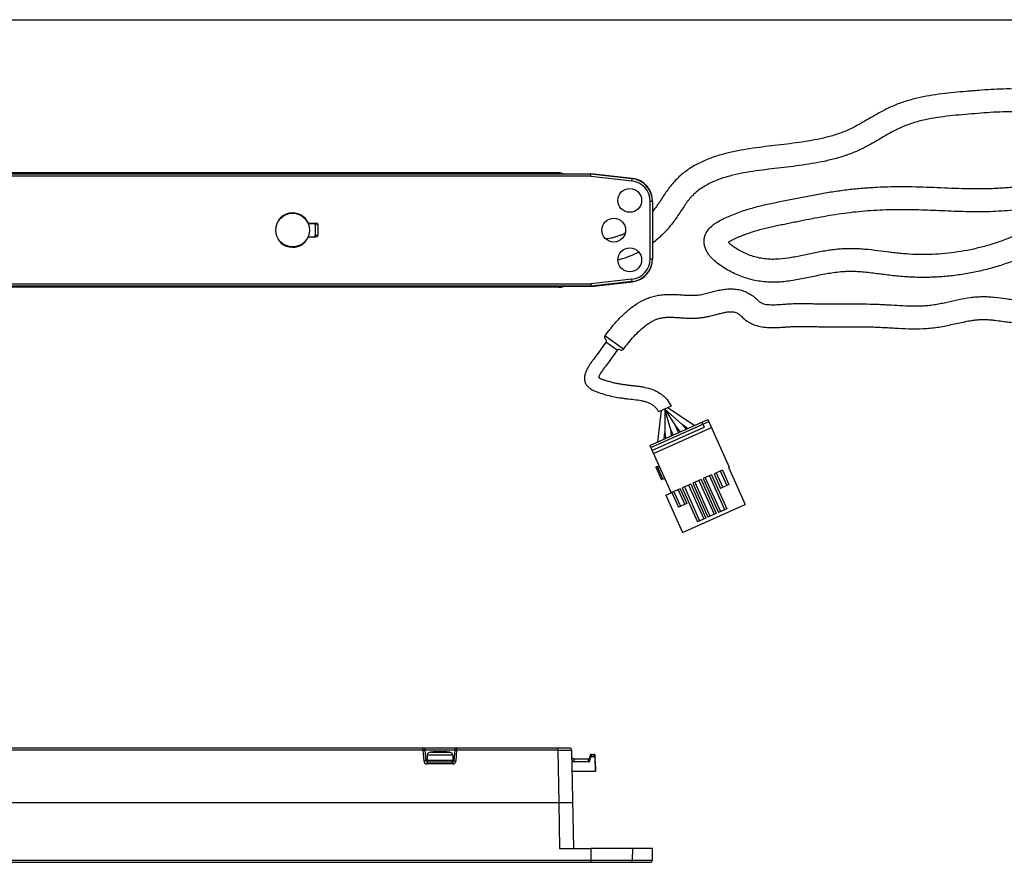
# Model space of a CAD drawing. Units: millimetres. Extents: x 409 to 1250, y -8 to 813.
# Drawn here: x 748 to 963, y 629 to 813 of the extents above; entities that cross this region are included whole.
import ezdxf

# ---------------------------------------------------------------- set-up
doc = ezdxf.new("R2010")
doc.units = ezdxf.units.MM
doc.header["$LTSCALE"] = 19.36
doc.layers.get('0').update_dxf_attribs({"linetype": 'CONTINUOUS'})

msp = doc.modelspace()

# ---------------------------------------------------------------- linework, layer by layer
for p, q in [((409.15, 813.22), (1250.15, 813.22)), ((865.49, 779.72), (553.49, 779.72)), ((865.67, 779.55), (872.48, 779.55)), ((872.45, 779.01), (872.48, 779.51)), ((881.56, 778.52), (872.48, 779.55)), ((872.48, 779.55), (872.48, 779.51)), ((885.99, 773.55), (885.99, 760.9)), ((810.66, 768.72), (810.73, 768.72)), ((810.69, 768.67), (811.88, 768.67)), ((810.73, 768.72), (812.46, 768.72)), ((812.22, 768.38), (812.22, 766.07)), ((812.79, 768.43), (812.79, 766.02)), ((810.73, 765.72), (810.66, 765.73)), ((810.69, 765.78), (811.88, 765.78)), ((810.73, 765.72), (812.46, 765.72)), ((872.48, 754.9), (881.56, 755.93)), ((865.49, 754.72), (638.82, 754.72)), ((872.48, 754.9), (865.67, 754.9)), ((872.45, 755.44), (872.48, 754.94)), ((872.48, 754.9), (872.48, 754.94)), ((875.79, 742.7), (874.06, 740.29)), ((878.23, 740.94), (876.49, 738.53)), ((887.11, 720.93), (887.96, 727.78)), ((890.02, 728.71), (887.29, 727.48)), ((892.42, 724.72), (888.66, 728.09)), ((889.88, 723.76), (888.66, 728.09)), ((888.66, 728.09), (888.67, 722.99)), ((888.66, 728.09), (891.07, 724.29)), ((895.04, 724.49), (889.35, 728.4)), ((885.36, 720.15), (898.05, 725.83)), ((898.05, 725.83), (902.71, 715.43)), ((885.85, 719.06), (897.26, 724.17)), ((886.16, 718.37), (898.84, 724.05)), ((890.47, 722.44), (889.88, 723.76)), ((889.88, 723.76), (890.08, 722.27)), ((891.07, 724.29), (892.05, 723.15)), ((891.66, 722.97), (891.07, 724.29)), ((893.65, 723.87), (892.42, 724.72)), ((892.42, 724.72), (893.29, 723.7)), ((896.77, 725.26), (897.26, 724.17)), ((888.49, 721.56), (888.67, 722.99)), ((888.67, 722.99), (888.84, 721.71)), ((885.36, 720.15), (890.02, 709.75)), ((886.71, 715.43), (887.35, 715.72)), ((886.71, 715.43), (887.95, 712.66)), ((886.99, 715.54), (886.72, 715.41)), ((886.99, 715.54), (888.22, 712.78)), ((887.54, 715.28), (887.18, 715.12)), ((901.25, 714.77), (899.42, 713.96)), ((901.25, 714.77), (902.68, 711.58)), ((902.57, 715.37), (902.71, 715.43)), ((902.57, 715.37), (906.21, 707.24)), ((888.59, 712.94), (887.95, 712.66)), ((896.59, 712.69), (894.77, 711.87)), ((896.59, 712.69), (899.9, 705.3)), ((898.87, 713.71), (897.05, 712.89)), ((897.05, 712.89), (900.36, 705.5)), ((897.5, 713.1), (900.81, 705.71)), ((898.42, 713.51), (901.73, 706.11)), ((898.87, 713.71), (902.18, 706.32)), ((899.42, 713.96), (900.85, 710.76)), ((899.88, 714.16), (901.31, 710.97)), ((900.79, 714.57), (902.22, 711.38)), ((892.03, 710.65), (890.2, 709.83)), ((891.57, 710.44), (893, 707.25)), ((892.03, 710.65), (893.46, 707.45)), ((894.31, 711.67), (892.48, 710.85)), ((892.48, 710.85), (895.79, 703.46)), ((892.94, 711.06), (896.25, 703.66)), ((893.85, 711.46), (897.16, 704.07)), ((894.31, 711.67), (897.62, 704.28)), ((894.77, 711.87), (898.07, 704.48)), ((895.22, 712.08), (898.53, 704.68)), ((896.13, 712.49), (899.44, 705.09)), ((902.68, 711.58), (900.85, 710.76)), ((888.88, 709.24), (890.02, 709.75)), ((888.88, 709.24), (892.51, 701.11)), ((890.2, 709.83), (891.63, 706.64)), ((890.66, 710.03), (892.09, 706.84)), ((893.46, 707.45), (891.63, 706.64)), ((892.51, 701.11), (906.21, 707.24)), ((902.18, 706.32), (900.36, 705.5)), ((897.62, 704.28), (895.79, 703.46)), ((899.9, 705.3), (898.07, 704.48)), ((551.2, 654.01), (867.79, 654.01)), ((836.48, 651.19), (836.27, 653.55)), ((836.69, 652.44), (836.69, 651.31)), ((838.99, 653.13), (838.99, 653.19)), ((839.99, 653.13), (839.99, 653.19)), ((841.79, 653.03), (840.97, 653.14)), ((842.29, 652.44), (842.29, 651.31)), ((842.72, 653.55), (842.51, 651.19)), ((868.29, 653.52), (868.67, 632.01)), ((872.3, 651.9), (872.31, 652.32)), ((872.61, 652.61), (873.15, 652.61)), ((873.49, 650.01), (873.45, 652.31)), ((836.68, 651.01), (842.31, 651.01)), ((868.82, 651.61), (872, 651.61)), ((872, 650.97), (868.83, 650.97)), ((872.3, 651.31), (872.3, 651.9)), ((872.3, 651.9), (872.3, 651.9)), ((872.31, 651.77), (872.3, 651.31)), ((873.15, 652.1), (872.61, 652.1)), ((873.49, 648.96), (873.45, 651.77)), ((868.37, 648.96), (873.49, 648.96)), ((873.49, 650.01), (873.49, 648.96)), ((868.49, 642.01), (550.49, 642.01)), ((865.67, 632.01), (872.48, 632.01)), ((885.99, 632.01), (872.48, 632.01)), ((872.48, 632.01), (872.48, 629.5)), ((885.95, 629.5), (885.99, 632.01)), ((533.54, 629.01), (885.45, 629.01))]:
    msp.add_line(p, q)
at = {"color": 9}
for p, q in [((545.51, 779.51), (872.48, 779.51)), ((865.49, 779.72), (865.67, 779.55)), ((872.48, 779.51), (881.52, 778.48)), ((872.45, 779.01), (635.89, 779.01)), ((872.45, 779.01), (881.46, 777.98)), ((881.46, 777.98), (881.52, 778.48)), ((881.56, 778.52), (881.52, 778.48)), ((885.95, 773.51), (885.45, 773.51)), ((885.45, 760.94), (885.45, 773.51)), ((885.95, 773.51), (885.99, 773.55)), ((885.95, 773.51), (885.95, 760.94)), ((812.46, 768.72), (811.88, 768.67)), ((812.22, 768.38), (812.79, 768.43)), ((811.88, 765.78), (812.46, 765.72)), ((812.79, 766.02), (812.22, 766.07)), ((885.45, 760.94), (885.95, 760.94)), ((885.99, 760.9), (885.95, 760.94)), ((881.46, 756.47), (872.45, 755.44)), ((881.52, 755.97), (872.48, 754.94)), ((881.52, 755.97), (881.46, 756.47)), ((881.52, 755.97), (881.56, 755.93)), ((872.48, 754.94), (638.93, 754.94)), ((639.16, 755.44), (872.45, 755.44)), ((865.67, 754.9), (865.49, 754.72)), ((879.62, 741.16), (875.57, 744.09)), ((878.23, 740.94), (875.79, 742.7)), ((885.57, 719.7), (898.25, 725.38)), ((886.71, 715.43), (887.35, 715.71)), ((835.77, 653.52), (553.69, 653.52)), ((835.77, 654.01), (835.77, 653.52)), ((835.77, 653.52), (835.98, 651.16)), ((842.72, 653.55), (836.27, 653.55)), ((842.29, 652.44), (836.69, 652.44)), ((841.79, 653.03), (837.2, 653.03)), ((841.79, 653.03), (841.79, 653.03)), ((843.01, 651.16), (843.21, 653.52)), ((843.21, 653.52), (843.21, 654.01)), ((865.29, 653.52), (843.21, 653.52)), ((865.29, 653.52), (865.29, 654.01)), ((865.29, 653.52), (865.49, 642.01)), ((872.31, 652.32), (872.31, 651.92)), ((872.61, 652.61), (872.61, 652.1)), ((873.15, 652.61), (873.15, 652.1)), ((873.45, 651.77), (873.45, 652.32)), ((836.48, 651.19), (836.73, 651.19)), ((836.68, 651.01), (836.68, 650.52)), ((842.31, 650.52), (836.68, 650.52)), ((836.69, 651.31), (842.29, 651.31)), ((842.26, 651.19), (842.51, 651.19)), ((842.31, 651.01), (842.31, 650.52)), ((868.83, 650.97), (868.82, 651.61)), ((872, 650.97), (872, 651.61)), ((872.31, 651.92), (872.31, 651.77)), ((865.49, 642.01), (865.67, 632.01)), ((881.56, 632.01), (881.52, 629.5)), ((537.4, 629.5), (881.52, 629.5))]:
    msp.add_line(p, q, dxfattribs=at)
for points in [[(879.99, 766.52), (879.78, 766.42), (879.33, 766.22), (878.87, 766.04), (878.42, 765.87), (877.96, 765.73), (877.5, 765.6), (877.04, 765.48), (876.58, 765.39), (876.12, 765.32), (875.78, 765.28)], [(876.49, 738.53), (876.26, 738.22), (876.04, 737.92)], [(876.04, 737.92), (875.6, 737.36), (875.39, 737.09), (875.19, 736.82), (875, 736.54), (874.81, 736.27), (874.62, 735.98), (874.45, 735.68), (874.29, 735.39), (874.17, 735.13)], [(872.61, 652.61), (872.52, 652.6), (872.43, 652.55), (872.36, 652.48), (872.32, 652.39), (872.31, 652.32)], [(873.45, 652.31), (873.45, 652.32), (873.45, 652.34), (873.45, 652.35), (873.45, 652.36), (873.45, 652.37), (873.44, 652.39), (873.44, 652.4), (873.44, 652.41), (873.43, 652.43), (873.42, 652.44), (873.42, 652.45), (873.41, 652.47), (873.4, 652.48), (873.39, 652.49), (873.38, 652.51), (873.37, 652.52), (873.36, 652.53), (873.34, 652.54), (873.33, 652.55), (873.31, 652.56), (873.3, 652.57), (873.28, 652.58), (873.26, 652.59), (873.24, 652.6), (873.22, 652.6), (873.2, 652.61), (873.18, 652.61), (873.16, 652.61), (873.15, 652.61)], [(868.82, 651.61), (868.68, 651.63), (868.57, 651.68), (868.46, 651.76), (868.39, 651.86), (868.34, 651.97), (868.32, 652.1)]]:
    msp.add_lwpolyline(points)
for centre, radius in [((880.99, 773.72), 2.6), ((807.29, 767.22), 3.69), ((877.49, 767.22), 2.6), ((880.99, 760.72), 2.6)]:
    msp.add_circle(centre, radius)
for centre, radius, start, end in [((880.95, 773.51), 4.5, 359.9903, 83.5115), ((880.95, 773.51), 5, 359.9998, 83.5052), ((880.95, 760.94), 4.5, 276.4853, 0.0065), ((880.95, 760.94), 5, 276.4948, 0.0002), ((836.68, 651.22), 0.7, 184.9961, 269.9941), ((842.31, 651.22), 0.7, 270.0039, 354.999)]:
    msp.add_arc(centre, radius, start, end, dxfattribs=at)
for centre, radius, start, end in [((807.29, 767.22), 3.75, 23.5733, 336.4267), ((875.98, 743.8), 0.5, 143.685, 234.0856), ((875.39, 742.99), 0.5, 324.2174, 54.0856), ((878.63, 740.65), 0.5, 54.0742, 144.2174), ((879.22, 741.46), 0.5, 234.0742, 323.6384), ((835.77, 653.51), 0.5, 5, 90), ((837.29, 652.44), 0.6, 98.7879, 180), ((839.49, 638.21), 15, 95.6378, 98.7879), ((839.49, 638.21), 14.99, 91.9113, 95.6296), ((839.49, 637.67), 15.47, 88.1475, 91.8525), ((839.49, 638.21), 14.99, 84.3704, 88.0887), ((839.49, 638.21), 15, 81.2122, 84.3622), ((841.69, 652.44), 0.6, 0, 81.2121), ((843.21, 653.51), 0.5, 90, 175), ((867.79, 653.51), 0.5, 1.0033, 89.9829), ((836.68, 651.21), 0.2, 185, 270), ((836.99, 651.31), 0.3, 180, 270), ((841.99, 651.31), 0.3, 270, 0), ((842.31, 651.21), 0.2, 270, 355), ((872, 651.91), 0.3, 269.9527, 359.0033), ((885.45, 629.51), 0.5, 270.0171, 358.996)]:
    msp.add_arc(centre, radius, start, end)
for centre, major_axis, ratio, start_param, end_param in [((865.49, 776.72), (2.12, 2.12), 0.999695, 0.444463, 0.78527), ((865.49, 776.72), (-2.12, 2.12), 0.999695, -1.125953, -0.785265), ((880.99, 773.55), (3.73, 3.33), 0.999726, -0.728596, 0.728596), ((811.87, 768.37), (0.345, 0.031), 0.865125, -0.078366, 1.466259), ((812.45, 768.42), (0.345, 0.031), 0.865125, -0.078366, 1.466259), ((811.87, 766.08), (-0.345, 0.031), 0.865125, 1.675334, 3.219958), ((812.45, 766.02), (0.345, -0.031), 0.865125, -1.466259, 0.078366), ((880.99, 760.9), (3.73, -3.33), 0.999726, -0.728596, 0.728596), ((865.49, 757.72), (-2.12, 2.12), 0.999695, -3.926857, -3.586056), ((865.49, 757.72), (2.12, 2.12), 0.999695, -2.356323, -2.015635)]:
    msp.add_ellipse(centre, major_axis=major_axis, ratio=ratio, start_param=start_param, end_param=end_param)
for points, knots in [([(879.62, 741.16), (879.98, 741.65), (880.72, 742.61), (881.89, 743.99), (883.15, 745.29), (884.3, 746.28), (885.3, 746.96), (886.09, 747.4), (886.92, 747.76), (887.8, 748.01), (888.7, 748.15), (889.6, 748.19), (890.51, 748.17), (891.41, 748.12), (892.32, 748.06), (893.52, 747.98), (894.73, 747.95), (895.94, 748.01), (896.84, 748.1), (897.73, 748.25), (898.91, 748.51), (900.08, 748.83), (901.25, 749.13), (902.14, 749.3), (902.89, 749.38), (903.5, 749.36), (903.95, 749.29), (904.38, 749.15), (904.78, 748.93), (905.14, 748.65), (905.36, 748.44), (905.46, 748.33), (905.46, 748.33), (905.82, 747.96), (906.41, 747.45), (907.3, 746.92), (908.24, 746.48), (909.48, 746.12), (911.02, 745.92), (912.58, 745.89), (913.87, 745.96), (914.9, 746.03), (915.67, 746.09), (916.44, 746.13), (917.48, 746.17), (918.77, 746.18), (920.32, 746.15), (921.87, 746.11), (923.42, 746.09), (924.97, 746.09), (926.52, 746.09), (928.07, 746.1), (930.14, 746.1), (932.2, 746.09), (934.27, 746.05), (935.82, 745.99), (937.37, 745.9), (939.43, 745.77), (942.01, 745.64), (944.6, 745.64), (946.66, 745.78), (948.2, 745.96), (949.73, 746.23), (951.24, 746.55), (952.76, 746.88), (954.27, 747.21), (955.54, 747.45), (956.57, 747.59), (957.34, 747.66), (958.11, 747.69), (958.89, 747.68), (959.66, 747.63), (960.69, 747.53), (961.97, 747.36), (963.51, 747.15), (965.05, 746.97), (966.59, 746.86), (968.14, 746.83), (969.69, 746.87), (971.24, 746.99), (973.29, 747.23), (975.84, 747.68), (978.85, 748.43), (981.8, 749.39), (984.18, 750.4), (986.01, 751.37), (987.32, 752.19), (988.36, 752.97), (989.13, 753.66), (989.86, 754.39), (990.67, 755.4), (991.28, 756.55), (991.6, 757.53), (991.81, 758.55), (991.83, 759.85), (991.46, 761.37), (990.77, 762.77), (989.86, 764.03), (989.15, 764.78), (988.78, 765.14), (988.78, 765.14), (988.1, 765.79), (986.99, 766.67), (985.4, 767.67), (984.16, 768.34), (982.88, 768.92), (981.55, 769.4), (980.2, 769.78), (978.81, 770.04), (977.4, 770.17), (975.99, 770.13), (974.6, 769.93), (972.77, 769.48), (971.02, 768.79), (969.33, 767.98), (968.07, 767.35), (966.81, 766.72), (965.53, 766.14), (964.23, 765.59), (962.48, 764.9), (960.26, 764.14), (957.54, 763.38), (954.79, 762.77), (951.09, 762.16), (947.34, 761.86), (943.58, 761.87), (941.23, 762), (939.37, 762.19), (937.5, 762.41), (935.18, 762.72), (932.84, 762.99), (930.97, 763.12), (929.56, 763.17), (928.15, 763.15), (926.75, 763.06), (925.35, 762.91), (923.49, 762.64), (921.64, 762.29), (919.8, 761.9), (917.97, 761.51), (915.66, 761.06), (913.32, 760.81), (911.44, 760.83), (910.04, 760.97), (908.66, 761.26), (907.31, 761.68), (906.01, 762.22), (904.76, 762.88), (903.77, 763.5), (903.02, 764.07), (902.67, 764.39), (902.51, 764.56), (902.51, 764.56), (902.55, 764.59), (902.63, 764.64), (902.76, 764.73), (902.91, 764.82), (903.09, 764.92), (903.33, 765.05), (903.62, 765.2), (903.91, 765.34), (904.21, 765.47), (904.51, 765.61), (904.8, 765.73), (905.2, 765.9), (905.71, 766.1), (906.52, 766.41), (907.54, 766.77), (908.78, 767.15), (910.03, 767.5), (911.3, 767.81), (912.56, 768.09), (913.84, 768.35), (915.11, 768.61), (916.38, 768.87), (917.66, 769.13), (919.36, 769.47), (921.48, 769.88), (924.04, 770.35), (926.6, 770.77), (929.18, 771.12), (931.77, 771.39), (934.36, 771.58), (936.95, 771.71), (939.55, 771.76), (942.15, 771.75), (944.75, 771.68), (947.35, 771.58), (949.94, 771.47), (952.54, 771.37), (955.14, 771.29), (957.74, 771.27), (960.34, 771.33), (962.93, 771.48), (965.52, 771.69), (967.68, 771.89), (969.4, 772.06), (970.7, 772.18), (971.99, 772.3), (973.29, 772.42), (974.57, 772.59), (975.85, 772.82), (977.11, 773.16), (978.32, 773.64), (979.46, 774.28), (980.48, 775.09), (981.36, 776.05), (981.86, 776.76), (982.08, 777.14), (982.08, 777.14), (982.42, 777.71), (983, 778.94), (983.5, 780.9), (983.63, 782.92), (983.42, 784.94), (982.91, 786.9), (982.14, 788.77), (981.14, 790.52), (979.94, 792.15), (978.53, 793.6), (976.94, 794.86), (975.2, 795.88), (972.73, 796.96), (969.45, 797.77), (966.76, 798), (965.42, 798.04), (965.42, 798.04), (964.51, 798.08), (962.71, 798.08), (959.99, 797.96), (957.74, 797.79), (955.94, 797.65), (954.14, 797.5), (951.88, 797.31), (948.29, 796.92), (944.71, 796.34), (941.22, 795.39), (939.1, 794.61), (937.45, 793.86), (935.84, 793.04), (933.88, 791.91), (931.93, 790.76), (930.35, 789.89), (929.14, 789.28), (927.89, 788.73), (926.62, 788.26), (925.33, 787.86), (923.58, 787.38), (921.37, 786.9), (918.69, 786.46), (916, 786.1), (912.41, 785.68), (908.82, 785.26), (905.25, 784.7), (902.59, 784.15), (899.97, 783.44), (897.42, 782.5), (894.98, 781.29), (893.11, 780.02), (891.73, 778.85), (890.77, 777.89), (889.89, 776.86), (888.82, 775.4), (887.84, 773.87), (886.83, 772.38), (886.28, 771.66), (885.99, 771.31)], [0, 0, 0, 0, 0.062496, 0.124991, 0.187481, 0.249959, 0.281209, 0.312458, 0.343702, 0.374944, 0.406186, 0.43743, 0.468677, 0.499924, 0.531171, 0.562418, 0.624903, 0.656153, 0.687406, 0.718654, 0.749906, 0.8124, 0.843648, 0.874899, 0.906143, 0.921777, 0.937426, 0.953052, 0.968703, 0.984354, 1, 1, 1, 1, 1.015608, 1.023423, 1.031237, 1.046851, 1.062471, 1.078096, 1.093724, 1.101538, 1.109353, 1.117167, 1.124981, 1.14061, 1.156239, 1.171868, 1.187497, 1.203126, 1.218755, 1.234384, 1.250013, 1.28127, 1.296899, 1.312528, 1.328157, 1.343786, 1.375043, 1.406294, 1.421922, 1.43755, 1.453177, 1.468806, 1.484435, 1.500064, 1.515692, 1.523506, 1.53132, 1.539134, 1.546948, 1.554762, 1.562576, 1.578205, 1.593834, 1.609462, 1.62509, 1.640718, 1.656345, 1.671974, 1.687602, 1.718853, 1.750105, 1.781355, 1.812601, 1.828228, 1.843854, 1.859478, 1.867292, 1.875106, 1.89072, 1.906327, 1.914141, 1.921954, 1.93755, 1.95315, 1.96876, 1.984378, 2, 2, 2, 2, 2.031224, 2.04685, 2.062476, 2.078102, 2.093728, 2.109353, 2.124978, 2.140601, 2.156223, 2.171846, 2.18747, 2.218704, 2.234332, 2.249961, 2.265589, 2.281217, 2.296845, 2.312473, 2.343726, 2.374979, 2.406232, 2.437485, 2.499968, 2.531221, 2.562474, 2.578103, 2.593731, 2.624988, 2.656243, 2.671871, 2.687499, 2.703126, 2.718753, 2.734381, 2.750009, 2.781264, 2.796892, 2.81252, 2.843774, 2.875012, 2.890637, 2.90626, 2.921883, 2.937506, 2.95313, 2.968755, 2.984378, 2.992193, 3.011764, 3.011764, 3.011764, 3.011764, 3.013404, 3.015446, 3.017422, 3.019356, 3.023232, 3.027151, 3.031062, 3.034966, 3.038873, 3.042781, 3.046689, 3.054503, 3.062318, 3.077946, 3.093575, 3.109203, 3.124832, 3.140461, 3.15609, 3.171719, 3.187348, 3.202977, 3.218606, 3.249865, 3.281122, 3.31238, 3.343637, 3.374894, 3.406152, 3.437409, 3.468666, 3.499924, 3.531182, 3.56244, 3.593698, 3.624956, 3.656214, 3.687472, 3.718728, 3.749986, 3.781243, 3.812502, 3.828131, 3.84376, 3.859389, 3.875018, 3.890646, 3.906273, 3.921898, 3.93752, 3.95314, 3.968759, 3.984379, 4, 4, 4, 4, 4.062471, 4.124946, 4.18743, 4.249926, 4.312434, 4.374949, 4.437468, 4.499987, 4.562501, 4.625012, 4.687528, 4.750049, 4.874975, 5, 5, 5, 5, 5.031251, 5.062504, 5.093759, 5.109386, 5.125014, 5.156268, 5.187522, 5.250003, 5.28125, 5.312494, 5.328121, 5.343747, 5.375, 5.406255, 5.421882, 5.437508, 5.453134, 5.46876, 5.484386, 5.500013, 5.531263, 5.562516, 5.593771, 5.625025, 5.687533, 5.718787, 5.750038, 5.781286, 5.812529, 5.843766, 5.874996, 5.89062, 5.906244, 5.921869, 5.937494, 5.968748, 5.984375, 6, 6, 6, 6]), ([(875.57, 744.09), (876.04, 744.73), (877, 745.98), (878.55, 747.76), (880.23, 749.42), (882.09, 750.89), (883.8, 751.88), (885.26, 752.47), (886.39, 752.81), (887.55, 753.04), (888.73, 753.16), (889.91, 753.19), (891.09, 753.15), (892.27, 753.07), (893.45, 752.99), (894.63, 752.95), (895.61, 753), (896.4, 753.09), (896.98, 753.2), (897.55, 753.33), (898.31, 753.53), (899.26, 753.79), (900.41, 754.07), (901.57, 754.28), (902.75, 754.39), (903.94, 754.36), (905.11, 754.17), (906.24, 753.81), (907.65, 753.1), (908.57, 752.33), (909.11, 751.76), (909.11, 751.76), (909.18, 751.68), (909.34, 751.53), (909.61, 751.36), (909.91, 751.22), (910.32, 751.08), (910.85, 750.98), (911.5, 750.92), (912.15, 750.9), (913.02, 750.92), (914.1, 750.98), (915.18, 751.07), (916.04, 751.12), (916.91, 751.15), (917.99, 751.18), (919.29, 751.17), (920.59, 751.15), (921.89, 751.12), (923.18, 751.09), (924.92, 751.08), (927.08, 751.09), (929.68, 751.1), (932.28, 751.09), (934.44, 751.05), (936.17, 750.97), (937.9, 750.88), (940.06, 750.74), (942.22, 750.65), (943.96, 750.65), (945.26, 750.69), (946.55, 750.79), (947.84, 750.97), (949.12, 751.21), (950.81, 751.57), (952.92, 752.05), (955.05, 752.45), (956.77, 752.64), (958.07, 752.7), (959.37, 752.67), (961.1, 752.53), (962.81, 752.29), (964.53, 752.06), (965.82, 751.93), (967.12, 751.84), (968.42, 751.83), (969.72, 751.89), (971.44, 752.03), (973.59, 752.34), (975.7, 752.79), (977.38, 753.24), (978.62, 753.61), (979.85, 754.04), (981.06, 754.51), (982.24, 755.05), (983.21, 755.54), (983.95, 755.98), (984.5, 756.34), (985.02, 756.72), (985.52, 757.13), (985.99, 757.58), (986.34, 758), (986.57, 758.37), (986.71, 758.66), (986.79, 758.92), (986.81, 759.14), (986.79, 759.35), (986.72, 759.62), (986.59, 759.92), (986.43, 760.2), (986.19, 760.56), (985.85, 760.98), (985.55, 761.3), (985.4, 761.45), (985.4, 761.45), (985.02, 761.82), (984.21, 762.5), (982.88, 763.37), (981.47, 764.09), (979.98, 764.67), (978.44, 765.06), (976.86, 765.21), (975.27, 764.99), (973.76, 764.51), (972.3, 763.87), (970.88, 763.17), (969.47, 762.45), (968.03, 761.78), (966.58, 761.14), (965.1, 760.55), (963.61, 760.01), (961.61, 759.33), (959.07, 758.6), (955.97, 757.9), (952.84, 757.38), (949.69, 757.03), (946.52, 756.86), (943.34, 756.87), (940.7, 757.03), (938.6, 757.24), (936.5, 757.5), (934.4, 757.78), (932.3, 758.01), (930.72, 758.13), (929.39, 758.17), (928.34, 758.15), (927.28, 758.09), (925.96, 757.95), (923.87, 757.63), (921.28, 757.11), (918.18, 756.44), (915.05, 755.92), (912.4, 755.78), (910.29, 755.91), (908.71, 756.13), (907.17, 756.48), (905.65, 756.96), (904.18, 757.56), (902.76, 758.27), (901.39, 759.07), (900.09, 759.99), (899.1, 760.86), (898.4, 761.66), (897.94, 762.31), (897.57, 763.01), (897.32, 763.77), (897.2, 764.56), (897.25, 765.35), (897.46, 766.13), (897.93, 767.08), (898.64, 767.88), (899.46, 768.54), (900.34, 769.13), (901.05, 769.5), (901.52, 769.74), (901.52, 769.74), (901.99, 769.96), (902.94, 770.38), (904.39, 770.96), (905.86, 771.48), (907.35, 771.95), (908.85, 772.36), (910.36, 772.73), (911.89, 773.06), (913.42, 773.37), (914.94, 773.68), (916.98, 774.09), (919.53, 774.6), (922.59, 775.17), (925.67, 775.69), (928.76, 776.11), (931.86, 776.42), (934.97, 776.63), (938.09, 776.74), (941.2, 776.76), (945.36, 776.68), (949.51, 776.49), (953.67, 776.33), (956.79, 776.27), (959.9, 776.31), (963.02, 776.49), (965.61, 776.72), (967.67, 776.91), (969.23, 777.06), (970.52, 777.19), (971.55, 777.28), (972.59, 777.38), (973.62, 777.5), (974.64, 777.68), (975.4, 777.88), (976.13, 778.15), (976.7, 778.47), (977.1, 778.81), (977.45, 779.19), (977.82, 779.73), (978.17, 780.43), (978.41, 781.17), (978.55, 781.94), (978.6, 782.98), (978.45, 784.28), (978, 785.77), (977.32, 787.18), (976.46, 788.48), (975.43, 789.66), (974.22, 790.65), (972.88, 791.45), (971.44, 792.05), (969.94, 792.49), (967.89, 792.88), (966.34, 793.01), (965.3, 793.05), (965.3, 793.05), (964.39, 793.08), (962.56, 793.08), (959.82, 792.94), (957.09, 792.73), (954.36, 792.51), (951.63, 792.26), (948.91, 791.94), (946.21, 791.5), (943.98, 790.97), (942.24, 790.43), (940.95, 789.95), (939.7, 789.4), (938.48, 788.77), (937.29, 788.1), (935.71, 787.18), (933.74, 786.02), (931.72, 784.96), (930.05, 784.22), (928.77, 783.72), (927.47, 783.28), (925.72, 782.77), (923.5, 782.23), (920.81, 781.73), (918.1, 781.33), (915.38, 780.99), (912.66, 780.68), (909.94, 780.35), (907.22, 779.96), (904.53, 779.47), (901.87, 778.8), (899.71, 778.03), (898.07, 777.24), (896.88, 776.55), (895.77, 775.75), (894.92, 774.98), (894.29, 774.32), (893.85, 773.79), (893.44, 773.25), (892.91, 772.5), (892.29, 771.55), (891.54, 770.4), (890.76, 769.27), (889.92, 768.19), (889.02, 767.15), (887.75, 765.84), (886.72, 764.94), (885.99, 764.38)], [0, 0, 0, 0, 0.062512, 0.12502, 0.18752, 0.250005, 0.312465, 0.343719, 0.374973, 0.406226, 0.437479, 0.468734, 0.499989, 0.531247, 0.562504, 0.593759, 0.625009, 0.640639, 0.656267, 0.671897, 0.687526, 0.718783, 0.75004, 0.781297, 0.812552, 0.843812, 0.87507, 0.906338, 0.937601, 1, 1, 1, 1, 1.003904, 1.007808, 1.011713, 1.015619, 1.023427, 1.031239, 1.039052, 1.046865, 1.06249, 1.078117, 1.08593, 1.093744, 1.10937, 1.124996, 1.140623, 1.156249, 1.171876, 1.187502, 1.218756, 1.250009, 1.281262, 1.312514, 1.328141, 1.343767, 1.37502, 1.406272, 1.421898, 1.437523, 1.453149, 1.468773, 1.484399, 1.500026, 1.531279, 1.562526, 1.578151, 1.593775, 1.609399, 1.625024, 1.656276, 1.671902, 1.687528, 1.703154, 1.718778, 1.734404, 1.750029, 1.781276, 1.812524, 1.82815, 1.843776, 1.859401, 1.875027, 1.890652, 1.906276, 1.914089, 1.921902, 1.929715, 1.937527, 1.945337, 1.953146, 1.957051, 1.960955, 1.964855, 1.966808, 1.96876, 1.97266, 1.976565, 1.980471, 1.984377, 1.992188, 2, 2, 2, 2, 2.015617, 2.031239, 2.046862, 2.062484, 2.078101, 2.093707, 2.109312, 2.124929, 2.140555, 2.156184, 2.171813, 2.187442, 2.203071, 2.2187, 2.234329, 2.249957, 2.281212, 2.312467, 2.343721, 2.374976, 2.406231, 2.437485, 2.46874, 2.484369, 2.499998, 2.531256, 2.546885, 2.562514, 2.578141, 2.585956, 2.59377, 2.609398, 2.625026, 2.656283, 2.687541, 2.718792, 2.750028, 2.765654, 2.78128, 2.796905, 2.81253, 2.828156, 2.843783, 2.859409, 2.875033, 2.890652, 2.898466, 2.906278, 2.914091, 2.921904, 2.929719, 2.937534, 2.945351, 2.953165, 2.968749, 2.976563, 2.984376, 3, 3, 3, 3, 3.015627, 3.031254, 3.046882, 3.06251, 3.078137, 3.093765, 3.109394, 3.125022, 3.14065, 3.156279, 3.187536, 3.218792, 3.250048, 3.281304, 3.312559, 3.343814, 3.37507, 3.406326, 3.437582, 3.500095, 3.531352, 3.562608, 3.593863, 3.625118, 3.656374, 3.672003, 3.687631, 3.70326, 3.711074, 3.718888, 3.734514, 3.742328, 3.75014, 3.757949, 3.765751, 3.769657, 3.773563, 3.781369, 3.789177, 3.796986, 3.804795, 3.812606, 3.828209, 3.84382, 3.859436, 3.875053, 3.890668, 3.906281, 3.921896, 3.937514, 3.953136, 3.96876, 4, 4, 4, 4, 4.031249, 4.062501, 4.093755, 4.125009, 4.156262, 4.187515, 4.218764, 4.25001, 4.265635, 4.28126, 4.296885, 4.312511, 4.328138, 4.343765, 4.375018, 4.406266, 4.421892, 4.437517, 4.453143, 4.46877, 4.500019, 4.531271, 4.562523, 4.593777, 4.625031, 4.656285, 4.687538, 4.718788, 4.750034, 4.78127, 4.796894, 4.812516, 4.828137, 4.843756, 4.851569, 4.859382, 4.867195, 4.875008, 4.890635, 4.906262, 4.921888, 4.937513, 4.953139, 4.968764, 5, 5, 5, 5]), ([(879.99, 766.52), (879.66, 766.36), (878.31, 765.78), (876.88, 765.39), (875.78, 765.28)], [0, 0, 0, 0, 0.250517, 1, 1, 1, 1]), ([(882.96, 762.42), (882.6, 762.23), (881.14, 761.51), (879.59, 760.95), (878.41, 760.67)], [0, 0, 0, 0, 0.250267, 1, 1, 1, 1]), ([(874.06, 740.29), (873.75, 739.86), (873.26, 739.24), (872.63, 738.4), (872.18, 737.75), (871.78, 737.07), (871.42, 736.37), (871.16, 735.62), (871.06, 734.96), (871.1, 734.43), (871.19, 734.05), (871.33, 733.68), (871.61, 733.23), (872.07, 732.75), (872.73, 732.31), (873.45, 731.99), (874.44, 731.63), (875.7, 731.23), (877.23, 730.84), (878.52, 730.61), (879.57, 730.46), (880.61, 730.34), (881.92, 730.2), (883.22, 730.02), (884.25, 729.78), (885, 729.54), (885.72, 729.21), (886.38, 728.77), (886.92, 728.18), (887.18, 727.72), (887.29, 727.48)], [0, 0, 0, 0, 0.062522, 0.093783, 0.125042, 0.156301, 0.187553, 0.21879, 0.250004, 0.265646, 0.281294, 0.296942, 0.312587, 0.343793, 0.375023, 0.406271, 0.437531, 0.500048, 0.562563, 0.625078, 0.656339, 0.687601, 0.750126, 0.812636, 0.843893, 0.875143, 0.90638, 0.937593, 0.968791, 1, 1, 1, 1]), ([(874.17, 735.13), (874.24, 734.93), (874.37, 734.87), (874.57, 734.78), (874.77, 734.7), (874.98, 734.63), (875.18, 734.55), (875.46, 734.46), (875.8, 734.35), (876.21, 734.22), (876.77, 734.06), (877.47, 733.88), (878.31, 733.7), (879.17, 733.55), (880.03, 733.43), (880.89, 733.33), (881.75, 733.24), (882.61, 733.13), (883.47, 733.01), (884.61, 732.8), (885.72, 732.49), (886.79, 732.04), (887.29, 731.75), (887.91, 731.34)], [0, 0, 0, 0, 0.015493, 0.031364, 0.046867, 0.062491, 0.07815, 0.093773, 0.125024, 0.156279, 0.187534, 0.250041, 0.312548, 0.375055, 0.437563, 0.500073, 0.562583, 0.625092, 0.6876, 0.750106, 0.875024, 0.937515, 1, 1, 1, 1]), ([(887.91, 731.34), (888.14, 731.17), (888.58, 730.8), (889.35, 729.96), (889.79, 729.22), (890.02, 728.71)], [0, 0, 0, 0, 0.250248, 0.500484, 1, 1, 1, 1]), ([(868.83, 650.97), (868.76, 650.97), (868.62, 651.01), (868.46, 651.14), (868.35, 651.33), (868.33, 651.47), (868.33, 651.53)], [0, 0, 0, 0, 0.249446, 0.49935, 0.749579, 1, 1, 1, 1]), ([(872, 650.97), (872.04, 650.97), (872.12, 651), (872.22, 651.08), (872.28, 651.19), (872.3, 651.27), (872.3, 651.31)], [0, 0, 0, 0, 0.249369, 0.499244, 0.749537, 1, 1, 1, 1]), ([(872.31, 651.77), (872.31, 651.81), (872.32, 651.9), (872.39, 652), (872.48, 652.08), (872.57, 652.1), (872.61, 652.1)], [0, 0, 0, 0, 0.250315, 0.500473, 0.750563, 1, 1, 1, 1]), ([(873.15, 652.1), (873.19, 652.1), (873.27, 652.08), (873.37, 652), (873.43, 651.9), (873.45, 651.81), (873.45, 651.77)], [0, 0, 0, 0, 0.249511, 0.499532, 0.74965, 1, 1, 1, 1]), ([(872.45, 629.01), (872.45, 629.01), (872.46, 629.01), (872.46, 629.03), (872.47, 629.05), (872.47, 629.1), (872.47, 629.16), (872.48, 629.23), (872.48, 629.31), (872.48, 629.41), (872.48, 629.47), (872.48, 629.5)], [0, 0, 0, 0, 0.00732, 0.022576, 0.079838, 0.171796, 0.295312, 0.44589, 0.617874, 0.80501, 1, 1, 1, 1])]:
    msp.add_open_spline(points, degree=3, knots=knots)
for points, knots in [([(836.27, 653.55), (836.27, 653.55), (836.27, 653.55), (836.26, 653.55), (836.25, 653.55), (836.23, 653.55), (836.21, 653.55), (836.18, 653.55), (836.12, 653.55), (836.05, 653.54), (835.96, 653.53), (835.87, 653.53), (835.81, 653.52), (835.77, 653.52)], [0, 0, 0, 0, 0.005113, 0.019593, 0.043467, 0.076545, 0.118483, 0.168911, 0.293193, 0.444646, 0.617398, 0.805006, 1, 1, 1, 1]), ([(842.72, 653.55), (842.72, 653.55), (842.72, 653.55), (842.73, 653.55), (842.74, 653.55), (842.76, 653.55), (842.78, 653.55), (842.81, 653.55), (842.87, 653.55), (842.94, 653.54), (843.03, 653.53), (843.12, 653.53), (843.18, 653.52), (843.21, 653.52)], [0, 0, 0, 0, 0.005113, 0.019593, 0.043467, 0.076545, 0.118483, 0.168911, 0.293193, 0.444646, 0.617398, 0.805006, 1, 1, 1, 1]), ([(865.29, 653.52), (865.49, 653.52), (865.87, 653.52), (866.43, 653.52), (866.87, 653.52), (867.19, 653.52), (867.41, 653.52), (867.6, 653.52), (867.78, 653.52), (867.93, 653.52), (868.04, 653.52), (868.12, 653.52), (868.16, 653.52), (868.2, 653.52), (868.23, 653.52), (868.26, 653.52), (868.27, 653.52), (868.28, 653.52), (868.29, 653.52), (868.29, 653.52), (868.29, 653.52), (868.29, 653.52)], [0, 0, 0, 0, 0.195074, 0.382639, 0.555514, 0.634333, 0.707041, 0.772944, 0.831401, 0.881856, 0.923817, 0.941486, 0.956884, 0.969978, 0.98074, 0.989138, 0.995154, 0.997265, 0.998776, 0.999687, 1, 1, 1, 1]), ([(836.48, 651.19), (836.48, 651.19), (836.47, 651.19), (836.47, 651.19), (836.46, 651.19), (836.44, 651.19), (836.42, 651.19), (836.38, 651.19), (836.33, 651.19), (836.25, 651.18), (836.16, 651.17), (836.07, 651.17), (836.01, 651.16), (835.98, 651.16)], [0, 0, 0, 0, 0.004386, 0.017162, 0.03905, 0.070645, 0.112334, 0.163719, 0.293201, 0.453037, 0.631984, 0.817873, 1, 1, 1, 1]), ([(842.51, 651.19), (842.51, 651.19), (842.51, 651.19), (842.52, 651.19), (842.53, 651.19), (842.55, 651.19), (842.57, 651.19), (842.6, 651.19), (842.66, 651.19), (842.74, 651.18), (842.83, 651.17), (842.92, 651.17), (842.98, 651.16), (843.01, 651.16)], [0, 0, 0, 0, 0.004386, 0.017162, 0.03905, 0.070644, 0.112333, 0.163718, 0.293199, 0.453034, 0.631981, 0.81787, 1, 1, 1, 1]), ([(881.46, 629.01), (881.46, 629.01), (881.48, 629.02), (881.48, 629.05), (881.49, 629.1), (881.5, 629.19), (881.51, 629.32), (881.52, 629.44), (881.52, 629.5)], [0, 0, 0, 0, 0.028781, 0.088232, 0.180646, 0.303562, 0.622767, 1, 1, 1, 1]), ([(881.52, 629.5), (881.81, 629.5), (882.39, 629.5), (883.1, 629.5), (883.64, 629.5), (884.01, 629.5), (884.35, 629.5), (884.67, 629.5), (884.96, 629.5), (885.21, 629.5), (885.43, 629.5), (885.59, 629.5), (885.69, 629.5), (885.76, 629.5), (885.82, 629.5), (885.86, 629.5), (885.9, 629.5), (885.92, 629.5), (885.93, 629.5), (885.94, 629.5), (885.94, 629.5), (885.95, 629.5), (885.95, 629.5), (885.95, 629.5)], [0, 0, 0, 0, 0.200846, 0.390812, 0.479741, 0.563635, 0.641799, 0.713583, 0.778396, 0.835695, 0.885011, 0.925932, 0.943137, 0.958119, 0.970851, 0.981309, 0.989466, 0.992676, 0.995306, 0.997354, 0.99882, 0.999702, 1, 1, 1, 1])]:
    msp.add_open_spline(points, degree=3, knots=knots, dxfattribs=at)

doc.saveas('drawing.dxf')
